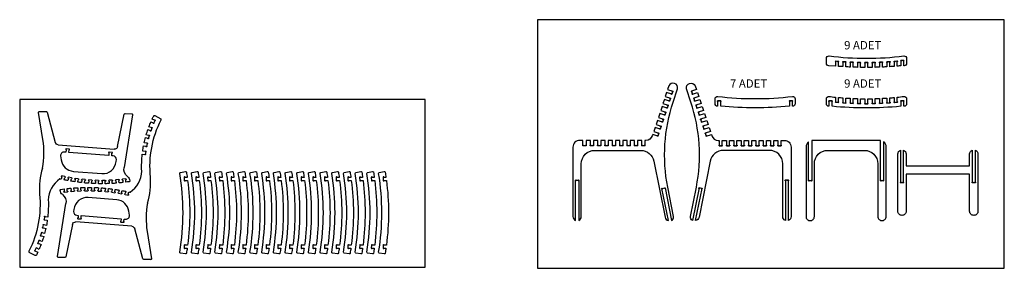
# Model space of a CAD drawing. Extents: x 2 to 5897, y 23921 to 25407.
import ezdxf

# ---------------------------------------------------------------- set-up
doc = ezdxf.new("R2010")
doc.units = 0
doc.layers.get('0').update_dxf_attribs({"linetype": 'CONTINUOUS'})

# ---------------------------------------------------------------- blocks, each defined once
blk = doc.blocks.new('*U17')
blk.add_text('7 ADET', height=50).set_placement((4254.4, 25000.4))
blk = doc.blocks.new('*U18')
blk.add_text('9 ADET', height=50).set_placement((4937.6, 25000.4))
blk = doc.blocks.new('*U19')
blk.add_text('9 ADET', height=50).set_placement((4937.6, 25229.4))

msp = doc.modelspace()

# ---------------------------------------------------------------- linework, layer by layer
at = {"color": 1, "extrusion": (0, -1e-16, -1)}
for p, q in [((141, 24690), (115.3, 24852.4)), ((120.4, 24858.2), (161.6, 24857.2)), ((588.3, 24648.4), (627.6, 24841.6)), ((677.5, 24838.9), (626.7, 24522.9)), ((632.6, 24845.6), (672.7, 24844.7)), ((254, 24467.4), (250.7, 24453.3)), ((272.7, 24469.1), (255.2, 24472.8)), ((268.3, 24449.5), (271.6, 24463.7)), ((312.6, 24461.6), (295, 24464.7)), ((293.9, 24459.3), (291.2, 24445.1)), ((309, 24442), (311.7, 24456.2)), ((334.2, 24452.7), (332, 24438.3)), ((352.8, 24455.7), (335, 24458.1)), ((349.8, 24435.9), (352, 24450.2)), ((374.6, 24447.5), (373, 24433.1)), ((393.1, 24451.2), (375.3, 24453)), ((390.9, 24431.3), (392.5, 24445.7)), ((415.2, 24443.8), (414.1, 24429.4)), ((433.6, 24448.2), (415.7, 24449.3)), ((432.1, 24428.2), (433.2, 24442.7)), ((456, 24441.6), (455.4, 24427.1)), ((474.1, 24446.6), (456.2, 24447.1)), ((473.4, 24426.7), (474, 24441.2)), ((496.7, 24440.9), (496.7, 24426.4)), ((514.7, 24446.6), (496.8, 24446.4)), ((514.7, 24426.6), (514.7, 24441.1)), ((555.2, 24448.1), (537.3, 24447.3)), ((537.5, 24441.8), (538, 24427.3)), ((556, 24428.1), (555.5, 24442.6)), ((595.7, 24451), (577.8, 24449.6)), ((578.2, 24444.1), (579.2, 24429.6)), ((597.2, 24431.1), (596.2, 24445.6)), ((636, 24455.5), (618.2, 24453.3)), ((618.8, 24447.9), (620.4, 24433.5)), ((638.2, 24435.6), (636.7, 24450)), ((149.8, 24229.5), (147.6, 24211.7)), ((142.6, 24181.5), (139.1, 24164)), ((131.9, 24134.2), (127, 24117)), ((117.6, 24087.9), (111.4, 24071.1)), ((95, 23997.4), (59.4, 24015.8)), ((99.9, 24042.7), (92.5, 24026.4))]:
    msp.add_line(p, q, dxfattribs=at)
at = {"color": 1, "extrusion": (0, 1e-16, -1)}
for p, q in [((810.9, 24833.3), (846.5, 24815)), ((788.3, 24742.9), (794.4, 24759.7)), ((806, 24788), (813.3, 24804.4)), ((774, 24696.5), (778.9, 24713.8)), ((763.2, 24649.2), (766.8, 24666.8)), ((756, 24601.3), (758.3, 24619.1)), ((368.3, 24389), (367.9, 24403.5)), ((391.2, 24404.1), (391.1, 24389.6)), ((409.1, 24389.8), (409.2, 24404.3)), ((432.5, 24404.1), (431.9, 24389.6)), ((449.9, 24389.1), (450.5, 24403.6)), ((267.6, 24395.2), (269.2, 24380.7)), ((269.8, 24375.3), (287.6, 24377.4)), ((287, 24382.9), (285.5, 24397.3)), ((308.7, 24399.7), (309.7, 24385.2)), ((310.2, 24379.7), (328, 24381.2)), ((327.6, 24386.7), (326.6, 24401.2)), ((349.9, 24402.7), (350.4, 24388.2)), ((350.6, 24382.7), (368.5, 24383.5)), ((391.2, 24384.1), (409.1, 24384.3)), ((431.8, 24384.1), (449.7, 24383.6)), ((472.3, 24382.6), (490.2, 24381.5)), ((473.8, 24402.6), (472.7, 24388.1)), ((490.6, 24386.9), (491.7, 24401.4)), ((512.8, 24379.6), (530.6, 24377.8)), ((515, 24399.5), (513.3, 24385.1)), ((531.2, 24383.3), (532.9, 24397.7)), ((553.1, 24375.1), (570.9, 24372.7)), ((556, 24394.9), (553.9, 24380.6)), ((571.7, 24378.1), (573.9, 24392.4)), ((593.2, 24369.1), (610.9, 24366)), ((596.9, 24388.8), (594.2, 24374.6)), ((611.9, 24371.4), (614.6, 24385.7)), ((633.1, 24361.7), (650.7, 24358)), ((637.5, 24381.2), (634.3, 24367.1)), ((651.9, 24363.3), (655.1, 24377.5)), ((228.3, 23991.9), (279.1, 24307.9)), ((317.6, 24182.4), (278.3, 23989.1)), ((739.6, 23977.3), (690.7, 24157.2)), ((764.8, 24140.8), (790.5, 23978.3)), ((273.2, 23985.1), (233.2, 23986.1)), ((785.5, 23972.6), (744.3, 23973.6))]:
    msp.add_line(p, q, dxfattribs=at)
for p, q in [((789.3, 24761.7), (775.7, 24766.8)), ((787.8, 24796.4), (800.9, 24790.3)), ((808.4, 24806.7), (795.2, 24812.8)), ((754.8, 24702.1), (768.7, 24698)), ((773.6, 24715.3), (759.7, 24719.5)), ((769.6, 24749.9), (783.1, 24744.7)), ((743.7, 24653.4), (757.8, 24650.3)), ((761.4, 24668), (747.3, 24671)), ((736.2, 24604), (750.6, 24602)), ((752.8, 24619.8), (738.5, 24621.8)), ((169.7, 24226.8), (155.3, 24228.8)), ((162.2, 24177.4), (148, 24180.4)), ((153, 24210.9), (167.4, 24208.9)), ((132.3, 24115.4), (146.2, 24111.3)), ((151, 24128.6), (137.1, 24132.8)), ((144.4, 24162.8), (158.6, 24159.7)), ((116.6, 24069.1), (130.1, 24064)), ((136.3, 24080.9), (122.8, 24086)), ((97.5, 24024.1), (110.6, 24017.9)), ((118, 24034.3), (104.9, 24040.5))]:
    msp.add_line(p, q)
for points in [[(3102.6, 23921.1), (5896.5, 23921.1), (5896.5, 25406.6), (3102.6, 25406.6)], [(2, 23928.7), (2429, 23928.7), (2429, 24929.3), (2, 24929.3)]]:
    msp.add_lwpolyline(points, close=True)
for points in [[(4831.3, 25146.3), (4831.3, 25175.1, -0.437148), (4847.4, 25190, 0.061189), (5295.1, 25190, -0.437148), (5311.3, 25175.1), (5311.3, 25146.3, -0.414214), (5296.3, 25131.3), (5295.5, 25131.3), (5295.5, 25163.3), (5277, 25163.3), (5277, 25131.3, -0.002484), (5256, 25129.4), (5256, 25159.5), (5237.5, 25157.9), (5237.5, 25127.8, -0.003013), (5212, 25126), (5212, 25155.9), (5193.5, 25154.6), (5193.5, 25124.8, -0.003009), (5168, 25123.5), (5168, 25153.2), (5149.5, 25152.4), (5149.5, 25122.8, -0.003006), (5124, 25122), (5124, 25151.5), (5105.5, 25151.1), (5105.5, 25121.6, -0.003005), (5080, 25121.3), (5080, 25150.8), (5061.5, 25150.8), (5061.5, 25121.3, -0.003005), (5036, 25121.6), (5036, 25151.1), (5017.5, 25151.6), (5017.5, 25122, -0.003006), (4992, 25122.8), (4992, 25152.4), (4973.5, 25153.2), (4973.5, 25123.6, -0.003009), (4948, 25124.9), (4948, 25154.7), (4929.5, 25155.9), (4929.5, 25126.1, -0.003013), (4904, 25127.9), (4904, 25157.9), (4885.5, 25159.6), (4885.5, 25129.5), (4847, 25131.3), (4846.3, 25131.3, -0.414214)], [(4198.9, 24889.8), (4198.9, 24921.8), (4180.4, 24921.8), (4180.4, 24889.8), (4179.6, 24889.8, -0.414214), (4164.6, 24904.8), (4164.6, 24933.5, -0.437148), (4180.8, 24948.5, 0.061189), (4628.5, 24948.5, -0.437148), (4644.6, 24933.5), (4644.6, 24904.8, -0.414214), (4629.6, 24889.8), (4628.9, 24889.8), (4628.9, 24921.8), (4610.4, 24921.8), (4610.4, 24889.8, -0.048603)], [(5080, 24934.3, 0.003473), (5105.5, 24934.6), (5105.5, 24905.1), (5124, 24905.5), (5124, 24935.1, 0.003475), (5149.5, 24936), (5149.5, 24906.4), (5168, 24907.2), (5168, 24936.9, 0.003479), (5193.5, 24938.4), (5193.5, 24908.6), (5212, 24909.9), (5212, 24939.7, 0.003485), (5237.5, 24941.9), (5237.5, 24911.8), (5256, 24913.5), (5256, 24943.6, 0.005355), (5295.1, 24948, -0.437148), (5311.3, 24933.1), (5311.3, 24904.3, -0.414214), (5296.3, 24889.3), (5295.5, 24889.3), (5295.5, 24921.3), (5277, 24921.3), (5277, 24889.3, -0.048603), (4865.5, 24889.3), (4865.5, 24921.3), (4847, 24921.3), (4847, 24889.3), (4846.3, 24889.3, -0.414214), (4831.3, 24904.3), (4831.3, 24933.1, -0.437148), (4847.4, 24948, 0.00522), (4885.5, 24943.7), (4885.5, 24913.6), (4904, 24911.9), (4904, 24942, 0.003485), (4929.5, 24939.8), (4929.5, 24909.9), (4948, 24908.7), (4948, 24938.5, 0.003479), (4973.5, 24936.9), (4973.5, 24907.2), (4992, 24906.4), (4992, 24936, 0.003475), (5017.5, 24935.1), (5017.5, 24905.6), (5036, 24905.1), (5036, 24934.7, 0.003473), (5061.5, 24934.3), (5061.5, 24904.8), (5080, 24904.8)], [(4743.7, 24443.7), (4725.2, 24443.7), (4725.2, 24677.6, 0.234001), (4709.4, 24645.7), (4709.4, 24230.7, 0.414214), (4734.4, 24205.7), (4734.4, 24205.7, 0.414214), (4759.4, 24230.7), (4759.4, 24545.7, -0.414214), (4839.4, 24625.7), (5059.4, 24625.7, -0.414214), (5139.4, 24545.7), (5139.4, 24230.7, 0.414214), (5164.4, 24205.7), (5164.4, 24205.7, 0.414214), (5189.4, 24230.7), (5189.4, 24645.7, 0.234001), (5173.7, 24677.6), (5173.7, 24443.7), (5155.2, 24443.7), (5155.2, 24685.3, 0.036078), (5149.4, 24685.7), (4749.4, 24685.7, 0.036078), (4743.7, 24685.3)], [(5284, 24237.1), (5284, 24237.1, -0.414214), (5259, 24262.1), (5259, 24604.1, -0.307088), (5274.8, 24627.3), (5274.8, 24433), (5293.3, 24433), (5293.3, 24627.3, -0.307088), (5309, 24604.1), (5309, 24532.6), (5689, 24532.6), (5689, 24604.1, -0.307088), (5704.8, 24627.3), (5704.8, 24433), (5723.3, 24433), (5723.3, 24627.3, -0.307088), (5739, 24604.1), (5739, 24262.1, -0.414214), (5714, 24237.1), (5714, 24237.1, -0.414214), (5689, 24262.1), (5689, 24482.6), (5309, 24482.6), (5309, 24262.1, -0.414214)]]:
    msp.add_lwpolyline(points, format="xyb", close=True)
for points in [[(3797.6, 24738.5), (3827.9, 24728.4), (3822.1, 24710.9), (3791.7, 24721), (3789.1, 24713.1, -0.322874), (3751.2, 24685.7), (3744.8, 24685.7), (3744.8, 24653.7), (3726.3, 24653.7), (3726.3, 24685.7), (3700.8, 24685.7), (3700.8, 24653.7), (3682.3, 24653.7), (3682.3, 24685.7), (3656.8, 24685.7), (3656.8, 24653.7), (3638.3, 24653.7), (3638.3, 24685.7), (3612.8, 24685.7), (3612.8, 24653.7), (3594.3, 24653.7), (3594.3, 24685.7), (3568.8, 24685.7), (3568.8, 24653.7), (3550.3, 24653.7), (3550.3, 24685.7), (3524.8, 24685.7), (3524.8, 24653.7), (3506.3, 24653.7), (3506.3, 24685.7), (3480.8, 24685.7), (3480.8, 24653.7), (3462.3, 24653.7), (3462.3, 24685.7), (3436.8, 24685.7), (3436.8, 24653.7), (3418.3, 24653.7), (3418.3, 24685.7), (3392.8, 24685.7), (3392.8, 24653.7), (3374.3, 24653.7), (3374.3, 24685.7), (3354.3, 24685.7, 0.414214), (3314.3, 24645.7), (3314.3, 24230.7, 0.307088), (3330.1, 24207.5), (3330.1, 24447.7), (3348.6, 24447.7), (3348.6, 24207.5, 0.307088), (3364.3, 24230.7), (3364.3, 24545.7, -0.414214), (3444.3, 24625.7), (3719.8, 24625.7, -0.35872), (3798.3, 24561.1), (3865.6, 24226.2, 0.303634), (3885.7, 24206.2), (3847.2, 24398), (3865.3, 24401.7), (3904.4, 24207.4, 0.352409), (3916, 24229.6), (3881.5, 24406.4, -0.129383), (3914.1, 24914.4), (3940.5, 24993.7, 0.914605), (3888.4, 25011), (3881, 24989), (3911.4, 24978.9), (3905.5, 24961.3), (3875.2, 24971.5), (3867.1, 24947.3), (3897.5, 24937.2), (3891.6, 24919.6), (3861.3, 24929.7), (3853.2, 24905.5), (3883.6, 24895.4), (3877.7, 24877.9), (3847.4, 24888), (3839.3, 24863.8), (3869.7, 24853.7), (3863.8, 24836.1), (3833.5, 24846.2), (3825.4, 24822), (3855.8, 24811.9), (3849.9, 24794.4), (3819.6, 24804.5), (3811.5, 24780.3), (3841.9, 24770.2), (3836, 24752.6), (3805.6, 24762.7), (3797.6, 24738.5)], [(4136.8, 24738.5), (4106.5, 24728.4), (4112.3, 24710.9), (4142.7, 24721), (4145.3, 24713.1, 0.322874), (4183.2, 24685.7), (4189.6, 24685.7), (4189.6, 24653.7), (4208.1, 24653.7), (4208.1, 24685.7), (4233.6, 24685.7), (4233.6, 24653.7), (4252.1, 24653.7), (4252.1, 24685.7), (4277.6, 24685.7), (4277.6, 24653.7), (4296.1, 24653.7), (4296.1, 24685.7), (4321.6, 24685.7), (4321.6, 24653.7), (4340.1, 24653.7), (4340.1, 24685.7), (4365.6, 24685.7), (4365.6, 24653.7), (4384.1, 24653.7), (4384.1, 24685.7), (4409.6, 24685.7), (4409.6, 24653.7), (4428.1, 24653.7), (4428.1, 24685.7), (4453.6, 24685.7), (4453.6, 24653.7), (4472.1, 24653.7), (4472.1, 24685.7), (4497.6, 24685.7), (4497.6, 24653.7), (4516.1, 24653.7), (4516.1, 24685.7), (4541.6, 24685.7), (4541.6, 24653.7), (4560.1, 24653.7), (4560.1, 24685.7), (4580.1, 24685.7, -0.414214), (4620.1, 24645.7), (4620.1, 24230.7, -0.307088), (4604.3, 24207.5), (4604.3, 24447.7), (4585.8, 24447.7), (4585.8, 24207.5, -0.307088), (4570.1, 24230.7), (4570.1, 24545.7, 0.414214), (4490.1, 24625.7), (4214.6, 24625.7, 0.35872), (4136.1, 24561.1), (4068.8, 24226.2, -0.303634), (4048.7, 24206.2), (4087.2, 24398), (4069.1, 24401.7), (4030.1, 24207.4, -0.352409), (4018.4, 24229.6), (4052.9, 24406.4, 0.129383), (4020.3, 24914.4), (3993.9, 24993.7, -0.914605), (4046, 25011), (4053.4, 24989), (4023, 24978.9), (4028.9, 24961.3), (4059.2, 24971.5), (4067.3, 24947.3), (4036.9, 24937.2), (4042.8, 24919.6), (4073.1, 24929.7), (4081.2, 24905.5), (4050.8, 24895.4), (4056.7, 24877.9), (4087, 24888), (4095.1, 24863.8), (4064.7, 24853.7), (4070.6, 24836.1), (4101, 24846.2), (4109, 24822), (4078.6, 24811.9), (4084.5, 24794.4), (4114.9, 24804.5), (4122.9, 24780.3), (4092.6, 24770.2), (4098.4, 24752.6), (4128.8, 24762.7), (4136.8, 24738.5)]]:
    msp.add_lwpolyline(points, format="xyb")
at = {"color": 1}
for points in [[(166.3, 24853.5), (215.1, 24673.5)], [(232.9, 24658.8), (567.1, 24632.4)], [(673, 24171.9), (338.7, 24198.3)]]:
    msp.add_lwpolyline(points, dxfattribs=at)
at = {"color": 1, "extrusion": (0, 1e-16, -1)}
for points in [[(-785.1, 24466.3, 0.143139), (-848.6, 24808.3, -0.411872), (-846.5, 24815)], [(-655.1, 24377.5, 0.001743), (-662.9, 24375.7, -0.247785), (-732.5, 24501.9, 0.038188), (-736.2, 24604)]]:
    msp.add_lwpolyline(points, format="xyb", dxfattribs=at)
at = {"color": 1, "extrusion": (0, -1e-16, -1)}
msp.add_lwpolyline([(-250.4, 24568.6, -0.350618), (-323.3, 24500.3), (-493.7, 24486.8, -0.408203), (-579.6, 24558.6), (-580.8, 24570.7, -0.42025), (-562.4, 24592.7), (-553.1, 24593.4), (-554.6, 24608.1, -0.973301), (-555.1, 24613.3), (-537.2, 24614.7, -0.978748), (-536.6, 24609.5), (-535.2, 24594.8), (-296.3, 24613.7), (-297.8, 24628.4, -0.973301), (-298.3, 24633.6), (-280.3, 24635, -0.978748), (-279.8, 24629.8), (-278.4, 24615.1), (-268.3, 24615.9, -0.480804), (-246.9, 24593.1)], format="xyb", close=True, dxfattribs=at)
at = {"color": 1, "extrusion": (-1e-16, 0, -1)}
for points in [[(-1007.3, 24059.9), (-992.9, 24059.9, -1), (-987.4, 24059.9), (-987.1, 24041.9, -1.014076), (-992.6, 24041.9), (-1004.9, 24041.9, 0.005173), (-1000.2, 24011.4, 0.4152), (-994.4, 24007.3), (-964.8, 24012.2, 0.413207), (-960.7, 24018, -0.081603), (-960.7, 24488.1, 0.413207), (-964.8, 24493.9), (-994.4, 24498.9, 0.4152), (-1000.2, 24494.7, 0.005173), (-1004.9, 24464.3), (-992.6, 24464.3, -1.014076), (-987.1, 24464.2), (-987.4, 24446.3, -1), (-992.9, 24446.3), (-1007.3, 24446.3, 0.065108)], [(-1077.3, 24059.9), (-1062.9, 24059.9, -1), (-1057.4, 24059.9), (-1057.1, 24041.9, -1.014076), (-1062.6, 24041.9), (-1074.9, 24041.9, 0.005173), (-1070.2, 24011.4, 0.4152), (-1064.4, 24007.3), (-1034.8, 24012.2, 0.413207), (-1030.7, 24018, -0.081603), (-1030.7, 24488.1, 0.413207), (-1034.8, 24493.9), (-1064.4, 24498.9, 0.4152), (-1070.2, 24494.7, 0.005173), (-1074.9, 24464.3), (-1062.6, 24464.3, -1.014076), (-1057.1, 24464.2), (-1057.4, 24446.3, -1), (-1062.9, 24446.3), (-1077.3, 24446.3, 0.065108)], [(-1147.3, 24059.9), (-1132.9, 24059.9, -1), (-1127.4, 24059.9), (-1127.1, 24041.9, -1.014076), (-1132.6, 24041.9), (-1144.9, 24041.9, 0.005173), (-1140.2, 24011.4, 0.4152), (-1134.4, 24007.3), (-1104.8, 24012.2, 0.413207), (-1100.7, 24018, -0.081603), (-1100.7, 24488.1, 0.413207), (-1104.8, 24493.9), (-1134.4, 24498.9, 0.4152), (-1140.2, 24494.7, 0.005173), (-1144.9, 24464.3), (-1132.6, 24464.3, -1.014076), (-1127.1, 24464.2), (-1127.4, 24446.3, -1), (-1132.9, 24446.3), (-1147.3, 24446.3, 0.065108)], [(-1217.3, 24059.9), (-1202.9, 24059.9, -1), (-1197.4, 24059.9), (-1197.1, 24041.9, -1.014076), (-1202.6, 24041.9), (-1214.9, 24041.9, 0.005173), (-1210.2, 24011.4, 0.4152), (-1204.4, 24007.3), (-1174.8, 24012.2, 0.413207), (-1170.7, 24018, -0.081603), (-1170.7, 24488.1, 0.413207), (-1174.8, 24493.9), (-1204.4, 24498.9, 0.4152), (-1210.2, 24494.7, 0.005173), (-1214.9, 24464.3), (-1202.6, 24464.3, -1.014076), (-1197.1, 24464.2), (-1197.4, 24446.3, -1), (-1202.9, 24446.3), (-1217.3, 24446.3, 0.065108)], [(-1287.3, 24059.9), (-1272.9, 24059.9, -1), (-1267.4, 24059.9), (-1267.1, 24041.9, -1.014076), (-1272.6, 24041.9), (-1284.9, 24041.9, 0.005173), (-1280.2, 24011.4, 0.4152), (-1274.4, 24007.3), (-1244.8, 24012.2, 0.413207), (-1240.7, 24018, -0.081603), (-1240.7, 24488.1, 0.413207), (-1244.8, 24493.9), (-1274.4, 24498.9, 0.4152), (-1280.2, 24494.7, 0.005173), (-1284.9, 24464.3), (-1272.6, 24464.3, -1.014076), (-1267.1, 24464.2), (-1267.4, 24446.3, -1), (-1272.9, 24446.3), (-1287.3, 24446.3, 0.065108)], [(-1357.3, 24059.9), (-1342.9, 24059.9, -1), (-1337.4, 24059.9), (-1337.1, 24041.9, -1.014076), (-1342.6, 24041.9), (-1354.9, 24041.9, 0.005173), (-1350.2, 24011.4, 0.4152), (-1344.4, 24007.3), (-1314.8, 24012.2, 0.413207), (-1310.7, 24018, -0.081603), (-1310.7, 24488.1, 0.413207), (-1314.8, 24493.9), (-1344.4, 24498.9, 0.4152), (-1350.2, 24494.7, 0.005173), (-1354.9, 24464.3), (-1342.6, 24464.3, -1.014076), (-1337.1, 24464.2), (-1337.4, 24446.3, -1), (-1342.9, 24446.3), (-1357.3, 24446.3, 0.065108)], [(-1427.3, 24059.9), (-1412.9, 24059.9, -1), (-1407.4, 24059.9), (-1407.1, 24041.9, -1.014076), (-1412.6, 24041.9), (-1424.9, 24041.9, 0.005173), (-1420.2, 24011.4, 0.4152), (-1414.4, 24007.3), (-1384.8, 24012.2, 0.413207), (-1380.7, 24018, -0.081603), (-1380.7, 24488.1, 0.413207), (-1384.8, 24493.9), (-1414.4, 24498.9, 0.4152), (-1420.2, 24494.7, 0.005173), (-1424.9, 24464.3), (-1412.6, 24464.3, -1.014076), (-1407.1, 24464.2), (-1407.4, 24446.3, -1), (-1412.9, 24446.3), (-1427.3, 24446.3, 0.065108)], [(-1497.3, 24059.9), (-1482.9, 24059.9, -1), (-1477.4, 24059.9), (-1477.1, 24041.9, -1.014076), (-1482.6, 24041.9), (-1494.9, 24041.9, 0.005173), (-1490.2, 24011.4, 0.4152), (-1484.4, 24007.3), (-1454.8, 24012.2, 0.413207), (-1450.7, 24018, -0.081603), (-1450.7, 24488.1, 0.413207), (-1454.8, 24493.9), (-1484.4, 24498.9, 0.4152), (-1490.2, 24494.7, 0.005173), (-1494.9, 24464.3), (-1482.6, 24464.3, -1.014076), (-1477.1, 24464.2), (-1477.4, 24446.3, -1), (-1482.9, 24446.3), (-1497.3, 24446.3, 0.065108)], [(-1567.3, 24059.9), (-1552.9, 24059.9, -1), (-1547.4, 24059.9), (-1547.1, 24041.9, -1.014076), (-1552.6, 24041.9), (-1564.9, 24041.9, 0.005173), (-1560.2, 24011.4, 0.4152), (-1554.4, 24007.3), (-1524.8, 24012.2, 0.413207), (-1520.7, 24018, -0.081603), (-1520.7, 24488.1, 0.413207), (-1524.8, 24493.9), (-1554.4, 24498.9, 0.4152), (-1560.2, 24494.7, 0.005173), (-1564.9, 24464.3), (-1552.6, 24464.3, -1.014076), (-1547.1, 24464.2), (-1547.4, 24446.3, -1), (-1552.9, 24446.3), (-1567.3, 24446.3, 0.065108)], [(-1637.3, 24059.9), (-1622.9, 24059.9, -1), (-1617.4, 24059.9), (-1617.1, 24041.9, -1.014076), (-1622.6, 24041.9), (-1634.9, 24041.9, 0.005173), (-1630.2, 24011.4, 0.4152), (-1624.4, 24007.3), (-1594.8, 24012.2, 0.413207), (-1590.7, 24018, -0.081603), (-1590.7, 24488.1, 0.413207), (-1594.8, 24493.9), (-1624.4, 24498.9, 0.4152), (-1630.2, 24494.7, 0.005173), (-1634.9, 24464.3), (-1622.6, 24464.3, -1.014076), (-1617.1, 24464.2), (-1617.4, 24446.3, -1), (-1622.9, 24446.3), (-1637.3, 24446.3, 0.065108)], [(-1707.3, 24059.9), (-1692.9, 24059.9, -1), (-1687.4, 24059.9), (-1687.1, 24041.9, -1.014076), (-1692.6, 24041.9), (-1704.9, 24041.9, 0.005173), (-1700.2, 24011.4, 0.4152), (-1694.4, 24007.3), (-1664.8, 24012.2, 0.413207), (-1660.7, 24018, -0.081603), (-1660.7, 24488.1, 0.413207), (-1664.8, 24493.9), (-1694.4, 24498.9, 0.4152), (-1700.2, 24494.7, 0.005173), (-1704.9, 24464.3), (-1692.6, 24464.3, -1.014076), (-1687.1, 24464.2), (-1687.4, 24446.3, -1), (-1692.9, 24446.3), (-1707.3, 24446.3, 0.065108)], [(-1777.3, 24059.9), (-1762.9, 24059.9, -1), (-1757.4, 24059.9), (-1757.1, 24041.9, -1.014076), (-1762.6, 24041.9), (-1774.9, 24041.9, 0.005173), (-1770.2, 24011.4, 0.4152), (-1764.4, 24007.3), (-1734.8, 24012.2, 0.413207), (-1730.7, 24018, -0.081603), (-1730.7, 24488.1, 0.413207), (-1734.8, 24493.9), (-1764.4, 24498.9, 0.4152), (-1770.2, 24494.7, 0.005173), (-1774.9, 24464.3), (-1762.6, 24464.3, -1.014076), (-1757.1, 24464.2), (-1757.4, 24446.3, -1), (-1762.9, 24446.3), (-1777.3, 24446.3, 0.065108)], [(-1847.3, 24059.9), (-1832.9, 24059.9, -1), (-1827.4, 24059.9), (-1827.1, 24041.9, -1.014076), (-1832.6, 24041.9), (-1844.9, 24041.9, 0.005173), (-1840.2, 24011.4, 0.4152), (-1834.4, 24007.3), (-1804.8, 24012.2, 0.413207), (-1800.7, 24018, -0.081603), (-1800.7, 24488.1, 0.413207), (-1804.8, 24493.9), (-1834.4, 24498.9, 0.4152), (-1840.2, 24494.7, 0.005173), (-1844.9, 24464.3), (-1832.6, 24464.3, -1.014076), (-1827.1, 24464.2), (-1827.4, 24446.3, -1), (-1832.9, 24446.3), (-1847.3, 24446.3, 0.065108)], [(-1917.3, 24059.9), (-1902.9, 24059.9, -1), (-1897.4, 24059.9), (-1897.1, 24041.9, -1.014076), (-1902.6, 24041.9), (-1914.9, 24041.9, 0.005173), (-1910.2, 24011.4, 0.4152), (-1904.4, 24007.3), (-1874.8, 24012.2, 0.413207), (-1870.7, 24018, -0.081603), (-1870.7, 24488.1, 0.413207), (-1874.8, 24493.9), (-1904.4, 24498.9, 0.4152), (-1910.2, 24494.7, 0.005173), (-1914.9, 24464.3), (-1902.6, 24464.3, -1.014076), (-1897.1, 24464.2), (-1897.4, 24446.3, -1), (-1902.9, 24446.3), (-1917.3, 24446.3, 0.065108)], [(-1987.3, 24059.9), (-1972.9, 24059.9, -1), (-1967.4, 24059.9), (-1967.1, 24041.9, -1.014076), (-1972.6, 24041.9), (-1984.9, 24041.9, 0.005173), (-1980.2, 24011.4, 0.4152), (-1974.4, 24007.3), (-1944.8, 24012.2, 0.413207), (-1940.7, 24018, -0.081603), (-1940.7, 24488.1, 0.413207), (-1944.8, 24493.9), (-1974.4, 24498.9, 0.4152), (-1980.2, 24494.7, 0.005173), (-1984.9, 24464.3), (-1972.6, 24464.3, -1.014076), (-1967.1, 24464.2), (-1967.4, 24446.3, -1), (-1972.9, 24446.3), (-1987.3, 24446.3, 0.065108)], [(-2057.3, 24059.9), (-2042.9, 24059.9, -1), (-2037.4, 24059.9), (-2037.1, 24041.9, -1.014076), (-2042.6, 24041.9), (-2054.9, 24041.9, 0.005173), (-2050.2, 24011.4, 0.4152), (-2044.4, 24007.3), (-2014.8, 24012.2, 0.413207), (-2010.7, 24018, -0.081603), (-2010.7, 24488.1, 0.413207), (-2014.8, 24493.9), (-2044.4, 24498.9, 0.4152), (-2050.2, 24494.7, 0.005173), (-2054.9, 24464.3), (-2042.6, 24464.3, -1.014076), (-2037.1, 24464.2), (-2037.4, 24446.3, -1), (-2042.9, 24446.3), (-2057.3, 24446.3, 0.065108)], [(-2127.3, 24059.9), (-2112.9, 24059.9, -1), (-2107.4, 24059.9), (-2107.1, 24041.9, -1.014076), (-2112.6, 24041.9), (-2124.9, 24041.9, 0.005173), (-2120.2, 24011.4, 0.4152), (-2114.4, 24007.3), (-2084.8, 24012.2, 0.413207), (-2080.7, 24018, -0.081603), (-2080.7, 24488.1, 0.413207), (-2084.8, 24493.9), (-2114.4, 24498.9, 0.4152), (-2120.2, 24494.7, 0.005173), (-2124.9, 24464.3), (-2112.6, 24464.3, -1.014076), (-2107.1, 24464.2), (-2107.4, 24446.3, -1), (-2112.9, 24446.3), (-2127.3, 24446.3, 0.065108)], [(-2197.3, 24059.9), (-2182.9, 24059.9, -1), (-2177.4, 24059.9), (-2177.1, 24041.9, -1.014076), (-2182.6, 24041.9), (-2194.9, 24041.9, 0.005173), (-2190.2, 24011.4, 0.4152), (-2184.4, 24007.3), (-2154.8, 24012.2, 0.413207), (-2150.7, 24018, -0.081603), (-2150.7, 24488.1, 0.413207), (-2154.8, 24493.9), (-2184.4, 24498.9, 0.4152), (-2190.2, 24494.7, 0.005173), (-2194.9, 24464.3), (-2182.6, 24464.3, -1.014076), (-2177.1, 24464.2), (-2177.4, 24446.3, -1), (-2182.9, 24446.3), (-2197.3, 24446.3, 0.065108)]]:
    msp.add_lwpolyline(points, format="xyb", close=True, dxfattribs=at)
at = {"color": 1, "extrusion": (0, -1e-16, -1)}
for points in [[(-250.7, 24453.3, 0.001743), (-243, 24455.1, -0.247785), (-173.4, 24328.9, 0.038188), (-169.7, 24226.8)], [(-120.8, 24364.4, 0.143139), (-57.2, 24022.5, -0.411872), (-59.4, 24015.8)]]:
    msp.add_lwpolyline(points, format="xyb", dxfattribs=at)
at = {"color": 1, "extrusion": (0, 1e-16, -1)}
msp.add_lwpolyline([(-655.4, 24262.1, -0.350618), (-582.6, 24330.5), (-412.2, 24343.9, -0.408203), (-326.3, 24272.1), (-325.1, 24260, -0.42025), (-343.4, 24238.1), (-352.7, 24237.4), (-351.3, 24222.7, -0.973301), (-350.8, 24217.4), (-368.7, 24216, -0.978748), (-369.2, 24221.3), (-370.7, 24235.9), (-609.6, 24217.1), (-608.1, 24202.4, -0.973301), (-607.6, 24197.2), (-625.5, 24195.7, -0.978748), (-626, 24201), (-627.5, 24215.6), (-637.6, 24214.9, -0.480804), (-659, 24237.6)], format="xyb", close=True, dxfattribs=at)
for centre in [(4887, 25158.1), (4902.5, 25156.4), (4931, 25154.4), (4946.5, 25153.2), (4975, 25151.7), (4990.5, 25150.9), (5019, 25150), (5034.5, 25149.6), (5063, 25149.3), (5078.5, 25149.3), (5107, 25149.6), (5122.5, 25150), (5151, 25150.9), (5166.5, 25151.7), (5195, 25153.1), (5210.5, 25154.4), (5239, 25156.4), (5254.5, 25158), (5278.5, 25161.8), (5294, 25161.8), (3895.6, 24936.2), (3904.6, 24963.2), (3909.5, 24977.9), (4024.9, 24977.9), (4029.8, 24963.2), (4038.8, 24936.2), (3876.8, 24879.8), (3881.7, 24894.5), (3890.7, 24921.5), (4043.7, 24921.5), (4052.7, 24894.5), (4057.6, 24879.8), (4181.9, 24920.3), (4197.4, 24920.3), (4611.9, 24920.3), (4627.4, 24920.3), (4848.5, 24919.8), (4864, 24919.8), (4887, 24915.1), (4902.5, 24913.4), (4931, 24911.4), (4946.5, 24910.2), (4975, 24908.7), (4990.5, 24907.9), (5019, 24907.1), (5034.5, 24906.6), (5063, 24906.3), (5078.5, 24906.3), (5107, 24906.6), (5122.5, 24907), (5151, 24907.9), (5166.5, 24908.7), (5195, 24910.1), (5210.5, 24911.4), (5239, 24913.3), (5254.5, 24915), (5278.5, 24919.8), (5294, 24919.8), (3862.9, 24838), (3867.8, 24852.7), (4066.6, 24852.7), (4071.5, 24838), (3835.1, 24754.5), (3840, 24769.2), (3849, 24796.3), (3853.9, 24811), (4080.5, 24811), (4085.4, 24796.3), (4094.5, 24769.2), (4099.4, 24754.5), (3821.1, 24712.8), (3826, 24727.5), (4108.4, 24727.5), (4113.3, 24712.8), (3375.8, 24655.2), (3391.3, 24655.2), (3419.8, 24655.2), (3435.3, 24655.2), (3463.8, 24655.2), (3479.3, 24655.2), (3507.8, 24655.2), (3523.3, 24655.2), (3551.8, 24655.2), (3567.3, 24655.2), (3595.8, 24655.2), (3611.3, 24655.2), (3639.8, 24655.2), (3655.3, 24655.2), (3683.8, 24655.2), (3699.3, 24655.2), (3727.8, 24655.2), (3743.3, 24655.2), (4191.1, 24655.2), (4206.6, 24655.2), (4235.1, 24655.2), (4250.6, 24655.2), (4279.1, 24655.2), (4294.6, 24655.2), (4323.1, 24655.2), (4338.6, 24655.2), (4367.1, 24655.2), (4382.6, 24655.2), (4411.1, 24655.2), (4426.6, 24655.2), (4455.1, 24655.2), (4470.6, 24655.2), (4499.1, 24655.2), (4514.6, 24655.2), (4543.1, 24655.2), (4558.6, 24655.2), (3331.6, 24446.2), (3347.1, 24446.2), (4587.3, 24446.2), (4602.8, 24446.2), (4726.7, 24445.2), (4742.2, 24445.2), (5156.7, 24445.2), (5172.2, 24445.2), (5276.3, 24434.5), (5291.8, 24434.5), (5706.3, 24434.5), (5721.8, 24434.5), (3848.9, 24396.9), (3864.1, 24399.9), (4070.3, 24399.9), (4085.5, 24396.9)]:
    msp.add_circle(centre, 2.5)
at = {"color": 1, "extrusion": (0, -1e-16, -1)}
for centre, radius, start, end in [((-120.3, 24853.2), 5, 351.00567, 91.40551), ((-161.5, 24852.2), 5, 91.40551, 164.81812), ((-632.5, 24840.6), 5, 11.49247, 91.40551), ((-672.6, 24839.7), 5, 91.40551, 189.12984), ((-234.4, 24678.8), 20, 274.51635, 344.81812), ((-568.7, 24652.4), 20, 191.49247, 274.51635), ((-684.3, 24513.9), 58.3, 309.57488, 8.82841), ((-254.6, 24470.1), 2.75, 282.86529, 102.86529), ((-272.2, 24466.4), 2.75, 101.26361, 282.86529), ((-294.5, 24462), 2.75, 280.75967, 100.75967), ((-621.8, 24437.6), 40.4, 128.92828, 170.95835), ((-495.1, 25551.1), 1124.7, 280.44538, 281.6331), ((-495.1, 25550.7), 1124.3, 278.33955, 279.52773), ((-312.2, 24458.9), 2.75, 99.15799, 280.75967), ((-334.6, 24455.4), 2.75, 278.65404, 98.65404), ((-495.1, 25550.7), 1124.3, 276.23393, 277.42211), ((-352.4, 24452.9), 2.75, 97.05237, 278.65404), ((-374.9, 24450.2), 2.75, 276.54842, 96.54842), ((-495.1, 25550.7), 1124.3, 274.12831, 275.31649), ((-392.9, 24448.4), 2.75, 94.94675, 276.54842), ((-415.5, 24446.6), 2.75, 274.4428, 94.4428), ((-495.1, 25550.7), 1124.3, 272.02268, 273.21087), ((-433.4, 24445.4), 2.75, 92.84112, 274.4428), ((-456.1, 24444.4), 2.75, 272.33718, 92.33718), ((-495.1, 25550.7), 1124.3, 269.91706, 271.10525), ((-474.1, 24443.9), 2.75, 90.7355, 272.33718), ((-496.7, 24443.7), 2.75, 270.23156, 90.23156), ((-514.8, 24443.9), 2.75, 88.62988, 270.23156), ((-495.1, 25550.7), 1124.3, 267.81144, 268.99962), ((-537.4, 24444.5), 2.75, 268.12593, 88.12593), ((-555.4, 24445.3), 2.75, 86.52426, 268.12593), ((-495.1, 25550.7), 1124.3, 265.70582, 266.894), ((-578, 24446.8), 2.75, 266.02031, 86.02031), ((-596, 24448.3), 2.75, 84.41863, 266.02031), ((-495.1, 25550.7), 1124.3, 263.60019, 264.78838), ((-618.5, 24450.6), 2.75, 263.91469, 83.91469), ((-636.4, 24452.8), 2.75, 82.31301, 263.91469), ((-495.1, 25550.7), 1124.3, 261.69353, 262.68276), ((-656.7, 24443.2), 5, 170.95835, 261.69353), ((-152.6, 24229.2), 2.75, 6.39834, 188.00002), ((-145.3, 24181), 2.75, 10.67442, 192.2761), ((-150.3, 24211.3), 2.75, 188.00002, 8.00002), ((496, 24302.2), 670, 188.00002, 190.73653), ((-129.6, 24116.2), 2.75, 196.55218, 16.55218), ((-134.5, 24133.5), 2.75, 14.95051, 196.55218), ((496, 24302.2), 670, 196.55218, 199.28869), ((-141.7, 24163.4), 2.75, 192.2761, 12.2761), ((496, 24302.2), 670, 192.2761, 195.01261), ((-114, 24070.1), 2.75, 200.82827, 20.82827), ((-120.2, 24087), 2.75, 19.22659, 200.82827), ((496, 24302.2), 670, 200.82827, 203.56477), ((-95, 24025.2), 2.75, 205.10435, 25.10435), ((-97.2, 24001.9), 5, 206.84649, 297.27732), ((-102.4, 24041.6), 2.75, 23.50267, 205.10435), ((496, 24302.2), 670, 205.10435, 206.84649)]:
    msp.add_arc(centre, radius, start, end, dxfattribs=at)
at = {"color": 1, "extrusion": (0, 1e-16, -1)}
for centre, radius, start, end in [((-1401.9, 24528.6), 670, 25.10435, 26.84649), ((-808.6, 24828.9), 5, 26.84649, 117.27732), ((-1401.9, 24528.6), 670, 20.82827, 23.56477), ((-791.8, 24760.7), 2.75, 20.82827, 200.82827), ((-803.4, 24789.1), 2.75, 203.50267, 25.10435), ((-810.8, 24805.5), 2.75, 25.10435, 205.10435), ((-1401.9, 24528.6), 670, 12.2761, 15.01261), ((-1401.9, 24528.6), 670, 16.55218, 19.28869), ((-771.3, 24697.2), 2.75, 194.95051, 16.55218), ((-776.2, 24714.5), 2.75, 16.55218, 196.55218), ((-785.7, 24743.8), 2.75, 199.22659, 20.82827), ((-1401.9, 24528.6), 670, 8.00002, 10.73653), ((-760.5, 24649.7), 2.75, 190.67442, 12.2761), ((-764.1, 24667.4), 2.75, 12.2761, 192.2761), ((-753.3, 24601.6), 2.75, 186.39834, 8.00002), ((-755.5, 24619.4), 2.75, 8.00002, 188.00002), ((-410.8, 23280.1), 1124.3, 87.81144, 88.99962), ((-410.8, 23280.1), 1124.3, 89.91706, 91.10525), ((-410.8, 23280.1), 1124.3, 92.02268, 93.21087), ((-249.1, 24387.6), 5, 350.95835, 81.69353), ((-284, 24393.1), 40.4, 308.92828, 350.95835), ((-410.8, 23280.1), 1124.3, 81.69353, 82.68276), ((-221.6, 24316.8), 58.3, 129.57488, 188.82841), ((-269.4, 24378), 2.75, 262.31301, 83.91469), ((-410.8, 23280.1), 1124.3, 83.60019, 84.78838), ((-287.3, 24380.2), 2.75, 83.91469, 263.91469), ((-309.9, 24382.5), 2.75, 264.41863, 86.02031), ((-410.8, 23280.1), 1124.3, 85.70582, 86.894), ((-327.8, 24384), 2.75, 86.02031, 266.02031), ((-350.5, 24385.4), 2.75, 266.52426, 88.12593), ((-368.4, 24386.3), 2.75, 88.12593, 268.12593), ((-391.1, 24386.9), 2.75, 268.62988, 90.23156), ((-409.1, 24387.1), 2.75, 90.23156, 270.23156), ((-431.8, 24386.9), 2.75, 270.7355, 92.33718), ((-449.8, 24386.4), 2.75, 92.33718, 272.33718), ((-472.4, 24385.3), 2.75, 272.84112, 94.4428), ((-490.4, 24384.2), 2.75, 94.4428, 274.4428), ((-410.8, 23280.1), 1124.3, 94.12831, 95.31649), ((-513, 24382.3), 2.75, 274.94675, 96.54842), ((-530.9, 24380.5), 2.75, 96.54842, 276.54842), ((-410.8, 23280.1), 1124.3, 96.23393, 97.42211), ((-553.4, 24377.8), 2.75, 277.05237, 98.65404), ((-571.3, 24375.4), 2.75, 98.65404, 278.65404), ((-410.8, 23280.1), 1124.3, 98.33955, 99.52773), ((-593.7, 24371.9), 2.75, 279.15799, 100.75967), ((-611.4, 24368.7), 2.75, 100.75967, 280.75967), ((-410.7, 23279.6), 1124.7, 100.44538, 101.6331), ((-633.7, 24364.4), 2.75, 281.26361, 102.86529), ((-651.3, 24360.6), 2.75, 102.86529, 282.86529), ((-337.2, 24178.4), 20, 11.49247, 94.51635), ((-671.4, 24152), 20, 94.51635, 164.81812), ((-233.3, 23991.1), 5, 271.40551, 9.12984), ((-273.4, 23990.1), 5, 191.49247, 271.40551), ((-744.4, 23978.6), 5, 271.40551, 344.81812), ((-785.6, 23977.5), 5, 171.00567, 271.40551)]:
    msp.add_arc(centre, radius, start, end, dxfattribs=at)
for centre, radius, start, end in [((-368.9, 24613), 515.7, 349.61112, 8.58316), ((544.6, 24395.3), 425, 162.93898, 184.1692), ((361.2, 24435.4), 425, 342.93898, 4.1692), ((1274.8, 24217.7), 515.7, 169.61112, 188.58316)]:
    msp.add_arc(centre, radius, start, end)

# ---------------------------------------------------------------- block references
for name in ['*U19', '*U17', '*U18']:
    msp.add_blockref(name, (0, 0))

doc.saveas('drawing.dxf')
